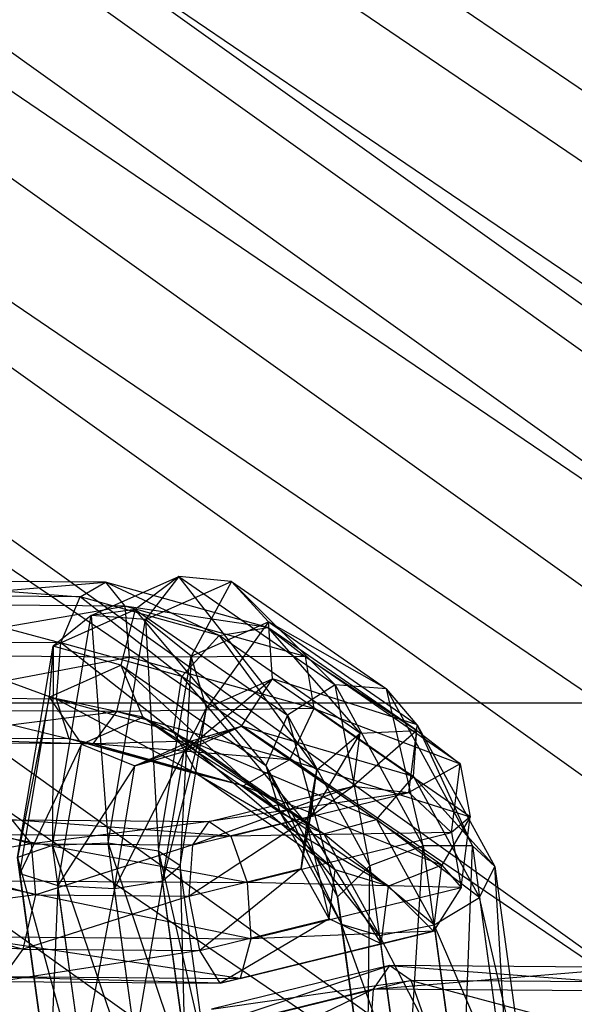
# Model space of a CAD drawing. Extents: x -4025 to 4175, y -648 to 4489.
# Drawn here: x 33 to 46, y 1212 to 1236 of the extents above; entities that cross this region are included whole.
import ezdxf

# ---------------------------------------------------------------- set-up
doc = ezdxf.new("R2010")
doc.units = 0

msp = doc.modelspace()

# ---------------------------------------------------------------- linework, layer by layer
at = {"color": 0}
for p, q in [((-329.15319, 1493.727835, 737.275033), (61.355634, 1214.674232, 1770.463147)), ((-322.130965, 1492.481022, 734.204895), (68.377859, 1213.427418, 1767.393009)), ((-336.171858, 1491.092842, 739.29668), (54.336966, 1212.039238, 1772.484794)), ((-316.986782, 1487.686484, 730.908906), (73.522042, 1208.632881, 1764.097019)), ((-341.306322, 1485.282086, 739.728137), (49.202502, 1206.228482, 1772.916251)), ((-315.09902, 1480.628915, 728.270223), (75.409804, 1201.575312, 1761.458337)), ((-316.973504, 1473.199383, 726.995881), (73.535319, 1194.14578, 1760.183995)), ((-322.107968, 1467.388628, 727.427338), (68.400856, 1188.335024, 1760.615452)), ((9.089419, 1250.249116, 1577.116432), (39.518283, 1229.587225, 1655.392708)), ((61.351208, 1219.503265, 1771.767489), (20.779389, 1247.052453, 1667.399121)), ((70.714175, 1217.840847, 1767.673971), (30.142356, 1245.390035, 1663.305602)), ((51.992984, 1215.989941, 1774.463018), (11.421165, 1243.539128, 1670.09465)), ((37.01897, 1219.681184, 1653.693585), (6.590106, 1240.343074, 1575.417309)), ((37.001267, 1238.997318, 1658.91095), (77.573086, 1211.448131, 1763.279318)), ((4.575214, 1235.791453, 1670.669925), (45.147033, 1208.242266, 1775.038293)), ((39.518283, 1229.587225, 1655.392708), (80.090101, 1202.038038, 1759.761076)), ((34.292746, 1221.723465, 1702.387929), (36.424501, 1222.670933, 1708.524675)), ((36.424501, 1222.670933, 1708.524675), (35.363968, 1221.867737, 1708.871522)), ((36.424501, 1222.670933, 1708.524675), (35.618037, 1221.628305, 1702.047521)), ((37.702496, 1222.554752, 1708.048115), (36.424501, 1222.670933, 1708.524675)), ((36.424501, 1222.670933, 1708.524675), (40.218594, 1220.043127, 1718.270685)), ((39.062315, 1219.306245, 1718.371587), (36.424501, 1222.670933, 1708.524675)), ((28.320549, 1222.005118, 1680.619325), (34.639838, 1222.531738, 1682.064823)), ((28.718852, 1222.577674, 1681.873766), (34.028112, 1222.179676, 1683.366595)), ((34.639838, 1222.531738, 1682.064823), (28.718852, 1222.577674, 1681.873766)), ((34.028112, 1222.179676, 1683.366595), (34.639838, 1222.531738, 1682.064823)), ((37.402225, 1221.242801, 1686.848419), (34.639838, 1222.531738, 1682.064823)), ((38.587084, 1221.435724, 1686.138076), (34.639838, 1222.531738, 1682.064823)), ((34.639838, 1222.531738, 1682.064823), (35.109258, 1221.95245, 1680.838382)), ((35.618037, 1221.628305, 1702.047521), (37.702496, 1222.554752, 1708.048115)), ((37.702496, 1222.554752, 1708.048115), (36.724148, 1220.739842, 1702.264864)), ((38.599963, 1221.573556, 1707.66483), (37.702496, 1222.554752, 1708.048115)), ((37.702496, 1222.554752, 1708.048115), (41.463337, 1219.949977, 1717.708709)), ((40.218594, 1220.043127, 1718.270685), (37.702496, 1222.554752, 1708.048115)), ((29.239858, 1222.216824, 1683.212089), (33.560313, 1221.060996, 1684.134585)), ((34.028112, 1222.179676, 1683.366595), (29.239858, 1222.216824, 1683.212089)), ((33.560313, 1221.060996, 1684.134585), (34.028112, 1222.179676, 1683.366595)), ((36.49538, 1220.24603, 1687.163348), (34.028112, 1222.179676, 1683.366595)), ((37.402225, 1221.242801, 1686.848419), (34.028112, 1222.179676, 1683.366595)), ((28.231319, 1220.767061, 1680.035733), (35.109258, 1221.95245, 1680.838382)), ((35.109258, 1221.95245, 1680.838382), (28.320549, 1222.005118, 1680.619325)), ((38.587084, 1221.435724, 1686.138076), (35.109258, 1221.95245, 1680.838382)), ((39.495549, 1220.734529, 1685.364696), (35.109258, 1221.95245, 1680.838382)), ((35.109258, 1221.95245, 1680.838382), (35.216724, 1220.712867, 1680.261137)), ((33.357637, 1216.141255, 1698.287426), (34.292746, 1221.723465, 1702.387929)), ((33.368396, 1220.980796, 1703.126809), (35.363968, 1221.867737, 1708.871522)), ((34.292746, 1221.723465, 1702.387929), (33.368396, 1220.980796, 1703.126809)), ((35.363968, 1221.867737, 1708.871522), (34.292746, 1221.723465, 1702.387929)), ((35.618037, 1221.628305, 1702.047521), (34.292746, 1221.723465, 1702.387929)), ((34.292746, 1221.723465, 1702.387929), (34.709258, 1216.20328, 1698.06248)), ((35.363968, 1221.867737, 1708.871522), (35.017131, 1220.520988, 1708.926363)), ((35.363968, 1221.867737, 1708.871522), (39.062315, 1219.306245, 1718.371587)), ((38.535535, 1218.084126, 1717.964202), (35.363968, 1221.867737, 1708.871522)), ((34.709258, 1216.20328, 1698.06248), (35.618037, 1221.628305, 1702.047521)), ((36.724148, 1220.739842, 1702.264864), (35.618037, 1221.628305, 1702.047521)), ((35.618037, 1221.628305, 1702.047521), (35.931528, 1216.008236, 1698.789186)), ((36.724148, 1220.739842, 1702.264864), (38.599963, 1221.573556, 1707.66483)), ((38.599963, 1221.573556, 1707.66483), (37.093519, 1219.473798, 1702.938262)), ((37.402225, 1221.242801, 1686.848419), (38.587084, 1221.435724, 1686.138076)), ((38.587084, 1221.435724, 1686.138076), (40.824884, 1218.872253, 1695.640313)), ((42.201235, 1218.932548, 1695.42186), (38.587084, 1221.435724, 1686.138076)), ((38.587084, 1221.435724, 1686.138076), (39.495549, 1220.734529, 1685.364696)), ((38.696969, 1220.186458, 1707.554163), (38.599963, 1221.573556, 1707.66483)), ((38.599963, 1221.573556, 1707.66483), (42.214113, 1219.07038, 1716.948614)), ((41.463337, 1219.949977, 1717.708709), (38.599963, 1221.573556, 1707.66483)), ((36.49538, 1220.24603, 1687.163348), (37.402225, 1221.242801, 1686.848419)), ((37.402225, 1221.242801, 1686.848419), (39.771348, 1217.97708, 1695.578432)), ((40.824884, 1218.872253, 1695.640313), (37.402225, 1221.242801, 1686.848419)), ((29.639781, 1221.091413, 1684.008078), (33.455328, 1219.699143, 1684.009441)), ((33.560313, 1221.060996, 1684.134585), (29.639781, 1221.091413, 1684.008078)), ((32.509103, 1215.851183, 1699.358768), (33.368396, 1220.980796, 1703.126809)), ((33.368396, 1220.980796, 1703.126809), (33.277498, 1219.747801, 1703.91843)), ((33.368396, 1220.980796, 1703.126809), (33.357637, 1216.141255, 1698.287426)), ((35.017131, 1220.520988, 1708.926363), (33.368396, 1220.980796, 1703.126809)), ((33.455328, 1219.699143, 1684.009441), (33.560313, 1221.060996, 1684.134585)), ((36.290873, 1218.91181, 1686.935504), (33.560313, 1221.060996, 1684.134585)), ((36.49538, 1220.24603, 1687.163348), (33.560313, 1221.060996, 1684.134585)), ((35.216724, 1220.712867, 1680.261137), (28.231319, 1220.767061, 1680.035733)), ((28.492913, 1219.442803, 1680.39606), (35.216724, 1220.712867, 1680.261137)), ((35.216724, 1220.712867, 1680.261137), (34.911952, 1219.393003, 1680.603188)), ((39.495549, 1220.734529, 1685.364696), (35.216724, 1220.712867, 1680.261137)), ((39.702539, 1219.467311, 1684.890152), (35.216724, 1220.712867, 1680.261137)), ((35.931528, 1216.008236, 1698.789186), (36.724148, 1220.739842, 1702.264864)), ((36.724148, 1220.739842, 1702.264864), (36.452534, 1215.647385, 1700.127509)), ((37.093519, 1219.473798, 1702.938262), (36.724148, 1220.739842, 1702.264864)), ((39.495549, 1220.734529, 1685.364696), (42.201235, 1218.932548, 1695.42186)), ((43.25639, 1218.129754, 1695.02529), (39.495549, 1220.734529, 1685.364696)), ((39.495549, 1220.734529, 1685.364696), (39.702539, 1219.467311, 1684.890152)), ((33.277498, 1219.747801, 1703.91843), (35.017131, 1220.520988, 1708.926363)), ((35.017131, 1220.520988, 1708.926363), (35.546279, 1219.260845, 1708.663536)), ((35.017131, 1220.520988, 1708.926363), (38.535535, 1218.084126, 1717.964202)), ((38.88474, 1216.948612, 1717.23915), (35.017131, 1220.520988, 1708.926363)), ((36.290873, 1218.91181, 1686.935504), (36.49538, 1220.24603, 1687.163348)), ((36.49538, 1220.24603, 1687.163348), (39.533589, 1216.665891, 1695.265172)), ((39.771348, 1217.97708, 1695.578432), (36.49538, 1220.24603, 1687.163348)), ((38.696969, 1220.186458, 1707.554163), (36.553316, 1218.422569, 1703.752625)), ((37.093519, 1219.473798, 1702.938262), (38.696969, 1220.186458, 1707.554163)), ((37.948123, 1219.042496, 1707.767896), (38.696969, 1220.186458, 1707.554163)), ((38.696969, 1220.186458, 1707.554163), (42.119628, 1217.81591, 1716.346057)), ((42.214113, 1219.07038, 1716.948614), (38.696969, 1220.186458, 1707.554163)), ((40.218594, 1220.043127, 1718.270685), (39.062315, 1219.306245, 1718.371587)), ((41.463337, 1219.949977, 1717.708709), (40.218594, 1220.043127, 1718.270685)), ((40.218594, 1220.043127, 1718.270685), (42.354977, 1216.139529, 1723.097642)), ((41.06222, 1215.65202, 1722.890184), (40.218594, 1220.043127, 1718.270685)), ((42.214113, 1219.07038, 1716.948614), (41.463337, 1219.949977, 1717.708709)), ((41.463337, 1219.949977, 1717.708709), (43.552321, 1216.132985, 1722.428574)), ((42.354977, 1216.139529, 1723.097642), (41.463337, 1219.949977, 1717.708709)), ((0, 1219.608554, 2836.475752), (150, 1219.608554, 2836.475752)), ((29.731493, 1219.728033, 1683.889281), (33.762283, 1218.731342, 1683.049719)), ((33.455328, 1219.699143, 1684.009441), (29.731493, 1219.728033, 1683.889281)), ((33.277498, 1219.747801, 1703.91843), (32.509103, 1215.851183, 1699.358768)), ((32.560695, 1215.468791, 1700.775214), (33.277498, 1219.747801, 1703.91843)), ((33.277498, 1219.747801, 1703.91843), (34.062586, 1218.601411, 1704.392383)), ((35.546279, 1219.260845, 1708.663536), (33.277498, 1219.747801, 1703.91843)), ((33.762283, 1218.731342, 1683.049719), (33.455328, 1219.699143, 1684.009441)), ((36.884394, 1217.864439, 1686.271497), (33.455328, 1219.699143, 1684.009441)), ((36.290873, 1218.91181, 1686.935504), (33.455328, 1219.699143, 1684.009441)), ((77.590789, 1192.131997, 1758.061953), (37.01897, 1219.681184, 1653.693585)), ((34.911952, 1219.393003, 1680.603188), (28.492913, 1219.442803, 1680.39606)), ((28.982928, 1218.65198, 1681.531703), (34.911952, 1219.393003, 1680.603188)), ((34.911952, 1219.393003, 1680.603188), (34.337548, 1218.610437, 1681.704485)), ((39.702539, 1219.467311, 1684.890152), (34.911952, 1219.393003, 1680.603188)), ((39.111201, 1218.227017, 1684.936488), (34.911952, 1219.393003, 1680.603188)), ((37.093519, 1219.473798, 1702.938262), (36.02849, 1215.289575, 1701.451233)), ((36.452534, 1215.647385, 1700.127509), (37.093519, 1219.473798, 1702.938262)), ((36.553316, 1218.422569, 1703.752625), (37.093519, 1219.473798, 1702.938262)), ((39.062315, 1219.306245, 1718.371587), (38.535535, 1218.084126, 1717.964202)), ((39.062315, 1219.306245, 1718.371587), (41.06222, 1215.65202, 1722.890184)), ((40.278945, 1214.898568, 1721.903273), (39.062315, 1219.306245, 1718.371587)), ((39.702539, 1219.467311, 1684.890152), (39.111201, 1218.227017, 1684.936488)), ((39.702539, 1219.467311, 1684.890152), (43.25639, 1218.129754, 1695.02529)), ((43.496632, 1216.839506, 1694.636161), (39.702539, 1219.467311, 1684.890152)), ((34.062586, 1218.601411, 1704.392383), (35.546279, 1219.260845, 1708.663536)), ((37.948123, 1219.042496, 1707.767896), (35.356307, 1218.078036, 1704.326902)), ((35.546279, 1219.260845, 1708.663536), (36.703818, 1218.676943, 1708.206022)), ((35.546279, 1219.260845, 1708.663536), (38.88474, 1216.948612, 1717.23915)), ((39.946534, 1216.431024, 1716.535691), (35.546279, 1219.260845, 1708.663536)), ((36.553316, 1218.422569, 1703.752625), (37.948123, 1219.042496, 1707.767896)), ((36.703818, 1218.676943, 1708.206022), (37.948123, 1219.042496, 1707.767896)), ((37.948123, 1219.042496, 1707.767896), (41.224091, 1216.773547, 1716.182981)), ((42.119628, 1217.81591, 1716.346057), (37.948123, 1219.042496, 1707.767896)), ((42.119628, 1217.81591, 1716.346057), (42.214113, 1219.07038, 1716.948614)), ((42.214113, 1219.07038, 1716.948614), (44.094002, 1215.635449, 1721.196044)), ((43.552321, 1216.132985, 1722.428574), (42.214113, 1219.07038, 1716.948614)), ((36.884394, 1217.864439, 1686.271497), (36.290873, 1218.91181, 1686.935504)), ((36.290873, 1218.91181, 1686.935504), (40.222855, 1215.552207, 1694.84711)), ((39.533589, 1216.665891, 1695.265172), (36.290873, 1218.91181, 1686.935504)), ((40.824884, 1218.872253, 1695.640313), (39.628922, 1216.857851, 1699.723218)), ((39.771348, 1217.97708, 1695.578432), (40.824884, 1218.872253, 1695.640313)), ((42.201235, 1218.932548, 1695.42186), (40.661153, 1217.585602, 1700.405101)), ((40.661153, 1217.585602, 1700.405101), (40.824884, 1218.872253, 1695.640313)), ((40.824884, 1218.872253, 1695.640313), (42.201235, 1218.932548, 1695.42186)), ((42.009692, 1217.427345, 1700.996003), (42.201235, 1218.932548, 1695.42186)), ((42.201235, 1218.932548, 1695.42186), (43.25639, 1218.129754, 1695.02529)), ((34.337548, 1218.610437, 1681.704485), (28.982928, 1218.65198, 1681.531703)), ((33.762283, 1218.731342, 1683.049719), (29.472082, 1218.764626, 1682.911284)), ((29.472082, 1218.764626, 1682.911284), (34.337548, 1218.610437, 1681.704485)), ((34.062586, 1218.601411, 1704.392383), (32.560695, 1215.468791, 1700.775214)), ((33.488273, 1215.173006, 1701.873992), (34.062586, 1218.601411, 1704.392383)), ((36.884394, 1217.864439, 1686.271497), (33.762283, 1218.731342, 1683.049719)), ((34.337548, 1218.610437, 1681.704485), (33.762283, 1218.731342, 1683.049719)), ((37.998228, 1217.593993, 1685.482024), (33.762283, 1218.731342, 1683.049719)), ((36.703818, 1218.676943, 1708.206022), (34.062586, 1218.601411, 1704.392383)), ((34.062586, 1218.601411, 1704.392383), (35.356307, 1218.078036, 1704.326902)), ((39.111201, 1218.227017, 1684.936488), (34.337548, 1218.610437, 1681.704485)), ((37.998228, 1217.593993, 1685.482024), (34.337548, 1218.610437, 1681.704485)), ((35.356307, 1218.078036, 1704.326902), (36.703818, 1218.676943, 1708.206022)), ((36.703818, 1218.676943, 1708.206022), (39.946534, 1216.431024, 1716.535691)), ((41.224091, 1216.773547, 1716.182981), (36.703818, 1218.676943, 1708.206022)), ((36.553316, 1218.422569, 1703.752625), (34.857812, 1215.102228, 1702.140973)), ((35.356307, 1218.078036, 1704.326902), (36.553316, 1218.422569, 1703.752625)), ((36.02849, 1215.289575, 1701.451233), (36.553316, 1218.422569, 1703.752625)), ((39.111201, 1218.227017, 1684.936488), (37.998228, 1217.593993, 1685.482024)), ((38.535535, 1218.084126, 1717.964202), (38.88474, 1216.948612, 1717.23915)), ((38.535535, 1218.084126, 1717.964202), (40.278945, 1214.898568, 1721.903273)), ((40.371655, 1214.231722, 1720.598694), (38.535535, 1218.084126, 1717.964202)), ((39.111201, 1218.227017, 1684.936488), (43.496632, 1216.839506, 1694.636161)), ((42.809548, 1215.665525, 1694.436553), (39.111201, 1218.227017, 1684.936488)), ((43.25639, 1218.129754, 1695.02529), (42.009692, 1217.427345, 1700.996003)), ((43.043542, 1216.45713, 1701.219435), (43.25639, 1218.129754, 1695.02529)), ((43.25639, 1218.129754, 1695.02529), (43.496632, 1216.839506, 1694.636161)), ((35.356307, 1218.078036, 1704.326902), (33.488273, 1215.173006, 1701.873992)), ((34.857812, 1215.102228, 1702.140973), (35.356307, 1218.078036, 1704.326902)), ((40.222855, 1215.552207, 1694.84711), (36.884394, 1217.864439, 1686.271497)), ((37.998228, 1217.593993, 1685.482024), (36.884394, 1217.864439, 1686.271497)), ((36.884394, 1217.864439, 1686.271497), (41.516633, 1215.157131, 1694.519863)), ((39.771348, 1217.97708, 1695.578432), (39.395992, 1215.584613, 1699.269414)), ((39.533589, 1216.665891, 1695.265172), (39.771348, 1217.97708, 1695.578432)), ((39.628922, 1216.857851, 1699.723218), (39.771348, 1217.97708, 1695.578432)), ((41.224091, 1216.773547, 1716.182981), (42.119628, 1217.81591, 1716.346057)), ((42.119628, 1217.81591, 1716.346057), (43.72656, 1214.879725, 1719.976768)), ((44.094002, 1215.635449, 1721.196044), (42.119628, 1217.81591, 1716.346057)), ((40.661153, 1217.585602, 1700.405101), (36.76472, 1216.156649, 1702.310138)), ((37.163023, 1216.729205, 1703.564579), (40.661153, 1217.585602, 1700.405101)), ((42.009692, 1217.427345, 1700.996003), (37.163023, 1216.729205, 1703.564579)), ((37.684028, 1216.368354, 1704.902902), (42.009692, 1217.427345, 1700.996003)), ((37.998228, 1217.593993, 1685.482024), (42.809548, 1215.665525, 1694.436553)), ((41.516633, 1215.157131, 1694.519863), (37.998228, 1217.593993, 1685.482024)), ((39.628922, 1216.857851, 1699.723218), (40.661153, 1217.585602, 1700.405101)), ((40.661153, 1217.585602, 1700.405101), (42.009692, 1217.427345, 1700.996003)), ((42.009692, 1217.427345, 1700.996003), (43.043542, 1216.45713, 1701.219435)), ((29.90912, 1217.002032, 1699.154868), (32.844188, 1216.187065, 1702.183632)), ((38.88474, 1216.948612, 1717.23915), (39.946534, 1216.431024, 1716.535691)), ((38.88474, 1216.948612, 1717.23915), (40.371655, 1214.231722, 1720.598694)), ((41.296971, 1213.963507, 1719.586875), (38.88474, 1216.948612, 1717.23915)), ((32.844188, 1216.187065, 1702.183632), (32.374769, 1216.766353, 1703.410073)), ((32.374769, 1216.766353, 1703.410073), (37.163023, 1216.729205, 1703.564579)), ((37.684028, 1216.368354, 1704.902902), (32.374769, 1216.766353, 1703.410073)), ((37.163023, 1216.729205, 1703.564579), (32.844188, 1216.187065, 1702.183632)), ((39.628922, 1216.857851, 1699.723218), (36.675489, 1214.918591, 1701.726547)), ((36.76472, 1216.156649, 1702.310138), (39.628922, 1216.857851, 1699.723218)), ((36.76472, 1216.156649, 1702.310138), (37.163023, 1216.729205, 1703.564579)), ((37.163023, 1216.729205, 1703.564579), (37.684028, 1216.368354, 1704.902902)), ((39.395992, 1215.584613, 1699.269414), (39.628922, 1216.857851, 1699.723218)), ((39.395992, 1215.584613, 1699.269414), (39.533589, 1216.665891, 1695.265172)), ((40.222855, 1215.552207, 1694.84711), (39.533589, 1216.665891, 1695.265172)), ((39.533589, 1216.665891, 1695.265172), (40.071353, 1214.361652, 1699.25603)), ((39.946534, 1216.431024, 1716.535691), (41.224091, 1216.773547, 1716.182981)), ((41.224091, 1216.773547, 1716.182981), (42.621926, 1214.219423, 1719.341258)), ((43.72656, 1214.879725, 1719.976768), (41.224091, 1216.773547, 1716.182981)), ((43.496632, 1216.839506, 1694.636161), (42.809548, 1215.665525, 1694.436553)), ((43.496632, 1216.839506, 1694.636161), (43.043542, 1216.45713, 1701.219435)), ((43.278955, 1215.12893, 1700.970849), (43.496632, 1216.839506, 1694.636161)), ((31.763042, 1216.414291, 1704.711845), (37.684028, 1216.368354, 1704.902902)), ((38.083951, 1215.242943, 1705.698891), (31.763042, 1216.414291, 1704.711845)), ((43.043542, 1216.45713, 1701.219435), (37.684028, 1216.368354, 1704.902902)), ((38.083951, 1215.242943, 1705.698891), (43.043542, 1216.45713, 1701.219435)), ((39.946534, 1216.431024, 1716.535691), (41.296971, 1213.963507, 1719.586875)), ((42.621926, 1214.219423, 1719.341258), (39.946534, 1216.431024, 1716.535691)), ((43.043542, 1216.45713, 1701.219435), (43.278955, 1215.12893, 1700.970849)), ((32.844188, 1216.187065, 1702.183632), (30.11611, 1215.734814, 1698.680324)), ((32.951654, 1214.947482, 1701.606387), (32.844188, 1216.187065, 1702.183632)), ((32.844188, 1216.187065, 1702.183632), (36.76472, 1216.156649, 1702.310138)), ((34.709258, 1216.20328, 1698.06248), (33.357637, 1216.141255, 1698.287426)), ((35.931528, 1216.008236, 1698.789186), (34.709258, 1216.20328, 1698.06248)), ((34.709258, 1216.20328, 1698.06248), (36.734231, 1210.171702, 1699.411463)), ((35.629597, 1209.5114, 1698.775953), (34.709258, 1216.20328, 1698.06248)), ((37.684028, 1216.368354, 1704.902902), (38.083951, 1215.242943, 1705.698891)), ((33.357637, 1216.141255, 1698.287426), (32.509103, 1215.851183, 1699.358768)), ((36.76472, 1216.156649, 1702.310138), (32.951654, 1214.947482, 1701.606387)), ((33.357637, 1216.141255, 1698.287426), (35.629597, 1209.5114, 1698.775953)), ((34.304642, 1209.255484, 1699.021571), (33.357637, 1216.141255, 1698.287426)), ((36.452534, 1215.647385, 1700.127509), (35.931528, 1216.008236, 1698.789186)), ((35.931528, 1216.008236, 1698.789186), (37.101673, 1210.927427, 1700.63074)), ((36.734231, 1210.171702, 1699.411463), (35.931528, 1216.008236, 1698.789186)), ((36.675489, 1214.918591, 1701.726547), (36.76472, 1216.156649, 1702.310138)), ((42.354977, 1216.139529, 1723.097642), (41.06222, 1215.65202, 1722.890184)), ((41.932444, 1209.324536, 1723.564806), (42.354977, 1216.139529, 1723.097642)), ((43.552321, 1216.132985, 1722.428574), (42.354977, 1216.139529, 1723.097642)), ((42.354977, 1216.139529, 1723.097642), (43.301983, 1209.253758, 1723.831787)), ((43.301983, 1209.253758, 1723.831787), (43.552321, 1216.132985, 1722.428574)), ((44.094002, 1215.635449, 1721.196044), (43.552321, 1216.132985, 1722.428574)), ((43.552321, 1216.132985, 1722.428574), (44.47266, 1209.441105, 1723.142046)), ((30.11611, 1215.734814, 1698.680324), (32.951654, 1214.947482, 1701.606387)), ((32.509103, 1215.851183, 1699.358768), (34.304642, 1209.255484, 1699.021571)), ((33.379327, 1209.5237, 1700.033389), (32.509103, 1215.851183, 1699.358768)), ((32.509103, 1215.851183, 1699.358768), (32.560695, 1215.468791, 1700.775214)), ((32.560695, 1215.468791, 1700.775214), (33.379327, 1209.5237, 1700.033389)), ((33.286617, 1210.190545, 1701.337968), (32.560695, 1215.468791, 1700.775214)), ((32.560695, 1215.468791, 1700.775214), (33.488273, 1215.173006, 1701.873992)), ((36.02849, 1215.289575, 1701.451233), (36.452534, 1215.647385, 1700.127509)), ((36.452534, 1215.647385, 1700.127509), (36.559993, 1211.424962, 1701.863269)), ((37.101673, 1210.927427, 1700.63074), (36.452534, 1215.647385, 1700.127509)), ((36.675489, 1214.918591, 1701.726547), (39.395992, 1215.584613, 1699.269414)), ((39.395992, 1215.584613, 1699.269414), (36.937083, 1213.594333, 1702.086873)), ((40.071353, 1214.361652, 1699.25603), (39.395992, 1215.584613, 1699.269414)), ((40.071353, 1214.361652, 1699.25603), (40.222855, 1215.552207, 1694.84711)), ((41.516633, 1215.157131, 1694.519863), (40.222855, 1215.552207, 1694.84711)), ((40.222855, 1215.552207, 1694.84711), (41.338996, 1213.761204, 1699.689328)), ((41.06222, 1215.65202, 1722.890184), (40.278945, 1214.898568, 1721.903273)), ((41.004866, 1209.620322, 1722.466027), (41.06222, 1215.65202, 1722.890184)), ((41.06222, 1215.65202, 1722.890184), (41.932444, 1209.324536, 1723.564806)), ((42.809548, 1215.665525, 1694.436553), (41.516633, 1215.157131, 1694.519863)), ((42.605777, 1214.064226, 1700.366563), (42.809548, 1215.665525, 1694.436553)), ((42.809548, 1215.665525, 1694.436553), (43.278955, 1215.12893, 1700.970849)), ((43.72656, 1214.879725, 1719.976768), (44.094002, 1215.635449, 1721.196044)), ((44.094002, 1215.635449, 1721.196044), (44.896704, 1209.798916, 1721.818322)), ((44.47266, 1209.441105, 1723.142046), (44.094002, 1215.635449, 1721.196044)), ((31.295243, 1215.295611, 1705.479834), (38.083951, 1215.242943, 1705.698891)), ((38.175664, 1213.879564, 1705.580094), (31.295243, 1215.295611, 1705.479834)), ((34.857812, 1215.102228, 1702.140973), (36.02849, 1215.289575, 1701.451233)), ((36.02849, 1215.289575, 1701.451233), (35.362649, 1211.431506, 1702.532337)), ((36.559993, 1211.424962, 1701.863269), (36.02849, 1215.289575, 1701.451233)), ((38.083951, 1215.242943, 1705.698891), (38.175664, 1213.879564, 1705.580094)), ((43.278955, 1215.12893, 1700.970849), (38.083951, 1215.242943, 1705.698891)), ((33.488273, 1215.173006, 1701.873992), (33.286617, 1210.190545, 1701.337968)), ((34.069892, 1210.943997, 1702.324879), (33.488273, 1215.173006, 1701.873992)), ((33.488273, 1215.173006, 1701.873992), (34.857812, 1215.102228, 1702.140973)), ((34.857812, 1215.102228, 1702.140973), (34.069892, 1210.943997, 1702.324879)), ((35.362649, 1211.431506, 1702.532337), (34.857812, 1215.102228, 1702.140973)), ((38.175664, 1213.879564, 1705.580094), (43.278955, 1215.12893, 1700.970849)), ((41.338996, 1213.761204, 1699.689328), (41.516633, 1215.157131, 1694.519863)), ((41.516633, 1215.157131, 1694.519863), (42.605777, 1214.064226, 1700.366563)), ((43.278955, 1215.12893, 1700.970849), (42.605777, 1214.064226, 1700.366563)), ((32.951654, 1214.947482, 1701.606387), (29.524772, 1214.49452, 1698.72666)), ((32.646883, 1213.627618, 1701.948438), (32.951654, 1214.947482, 1701.606387)), ((36.675489, 1214.918591, 1701.726547), (32.646883, 1213.627618, 1701.948438)), ((32.951654, 1214.947482, 1701.606387), (36.675489, 1214.918591, 1701.726547)), ((36.937083, 1213.594333, 1702.086873), (36.675489, 1214.918591, 1701.726547)), ((40.278945, 1214.898568, 1721.903273), (40.371655, 1214.231722, 1720.598694)), ((40.278945, 1214.898568, 1721.903273), (41.004866, 1209.620322, 1722.466027)), ((40.953274, 1210.002714, 1721.049581), (40.278945, 1214.898568, 1721.903273)), ((42.621926, 1214.219423, 1719.341258), (43.72656, 1214.879725, 1719.976768)), ((43.72656, 1214.879725, 1719.976768), (44.375699, 1210.159766, 1720.479999)), ((44.896704, 1209.798916, 1721.818322), (43.72656, 1214.879725, 1719.976768)), ((29.524772, 1214.49452, 1698.72666), (32.646883, 1213.627618, 1701.948438)), ((36.937083, 1213.594333, 1702.086873), (40.071353, 1214.361652, 1699.25603)), ((40.071353, 1214.361652, 1699.25603), (37.427099, 1212.80351, 1703.222517)), ((41.338996, 1213.761204, 1699.689328), (40.071353, 1214.361652, 1699.25603)), ((37.916253, 1212.916156, 1704.602097), (42.605777, 1214.064226, 1700.366563)), ((42.605777, 1214.064226, 1700.366563), (38.175664, 1213.879564, 1705.580094)), ((40.371655, 1214.231722, 1720.598694), (41.296971, 1213.963507, 1719.586875)), ((40.371655, 1214.231722, 1720.598694), (40.953274, 1210.002714, 1721.049581)), ((41.801808, 1210.292786, 1719.978239), (40.371655, 1214.231722, 1720.598694)), ((41.296971, 1213.963507, 1719.586875), (42.621926, 1214.219423, 1719.341258)), ((42.605777, 1214.064226, 1700.366563), (41.338996, 1213.761204, 1699.689328)), ((42.621926, 1214.219423, 1719.341258), (43.153429, 1210.354811, 1719.753294)), ((44.375699, 1210.159766, 1720.479999), (42.621926, 1214.219423, 1719.341258)), ((32.646883, 1213.627618, 1701.948438), (28.411799, 1213.861496, 1699.272196)), ((31.190259, 1213.933758, 1705.35469), (38.175664, 1213.879564, 1705.580094)), ((37.916253, 1212.916156, 1704.602097), (31.190259, 1213.933758, 1705.35469)), ((38.175664, 1213.879564, 1705.580094), (37.916253, 1212.916156, 1704.602097)), ((41.296971, 1213.963507, 1719.586875), (41.801808, 1210.292786, 1719.978239)), ((43.153429, 1210.354811, 1719.753294), (41.296971, 1213.963507, 1719.586875)), ((32.072479, 1212.845052, 1703.049735), (32.646883, 1213.627618, 1701.948438)), ((36.937083, 1213.594333, 1702.086873), (32.072479, 1212.845052, 1703.049735)), ((32.646883, 1213.627618, 1701.948438), (36.937083, 1213.594333, 1702.086873)), ((37.427099, 1212.80351, 1703.222517), (36.937083, 1213.594333, 1702.086873)), ((37.427099, 1212.80351, 1703.222517), (41.338996, 1213.761204, 1699.689328)), ((41.338996, 1213.761204, 1699.689328), (37.916253, 1212.916156, 1704.602097)), ((36.185469, 1211.443892, 1719.762725), (41.543363, 1213.230635, 1716.537709)), ((41.543363, 1213.230635, 1716.537709), (37.217699, 1212.171644, 1720.444609)), ((41.543363, 1213.230635, 1716.537709), (41.14506, 1212.658079, 1715.283269)), ((41.14506, 1212.658079, 1715.283269), (47.464349, 1213.184699, 1716.728767)), ((42.064368, 1212.869785, 1717.876032), (41.543363, 1213.230635, 1716.537709)), ((41.543363, 1213.230635, 1716.537709), (46.852622, 1212.832636, 1718.030539)), ((47.464349, 1213.184699, 1716.728767), (41.543363, 1213.230635, 1716.537709)), ((31.497213, 1212.965957, 1704.394969), (37.916253, 1212.916156, 1704.602097)), ((37.427099, 1212.80351, 1703.222517), (31.497213, 1212.965957, 1704.394969)), ((32.072479, 1212.845052, 1703.049735), (37.427099, 1212.80351, 1703.222517)), ((37.217699, 1212.171644, 1720.444609), (42.064368, 1212.869785, 1717.876032)), ((37.916253, 1212.916156, 1704.602097), (37.427099, 1212.80351, 1703.222517)), ((42.064368, 1212.869785, 1717.876032), (38.566238, 1212.013387, 1721.035511)), ((42.464291, 1211.744373, 1718.672021), (42.064368, 1212.869785, 1717.876032)), ((42.064368, 1212.869785, 1717.876032), (46.384823, 1211.713957, 1718.798528)), ((46.852622, 1212.832636, 1718.030539), (42.064368, 1212.869785, 1717.876032)), ((35.952538, 1210.170655, 1719.308922), (41.14506, 1212.658079, 1715.283269)), ((41.14506, 1212.658079, 1715.283269), (36.185469, 1211.443892, 1719.762725)), ((41.14506, 1212.658079, 1715.283269), (41.055829, 1211.420022, 1714.699677)), ((47.933768, 1212.605411, 1715.502325), (41.14506, 1212.658079, 1715.283269))]:
    msp.add_line(p, q, dxfattribs=at)

doc.saveas('drawing.dxf')
